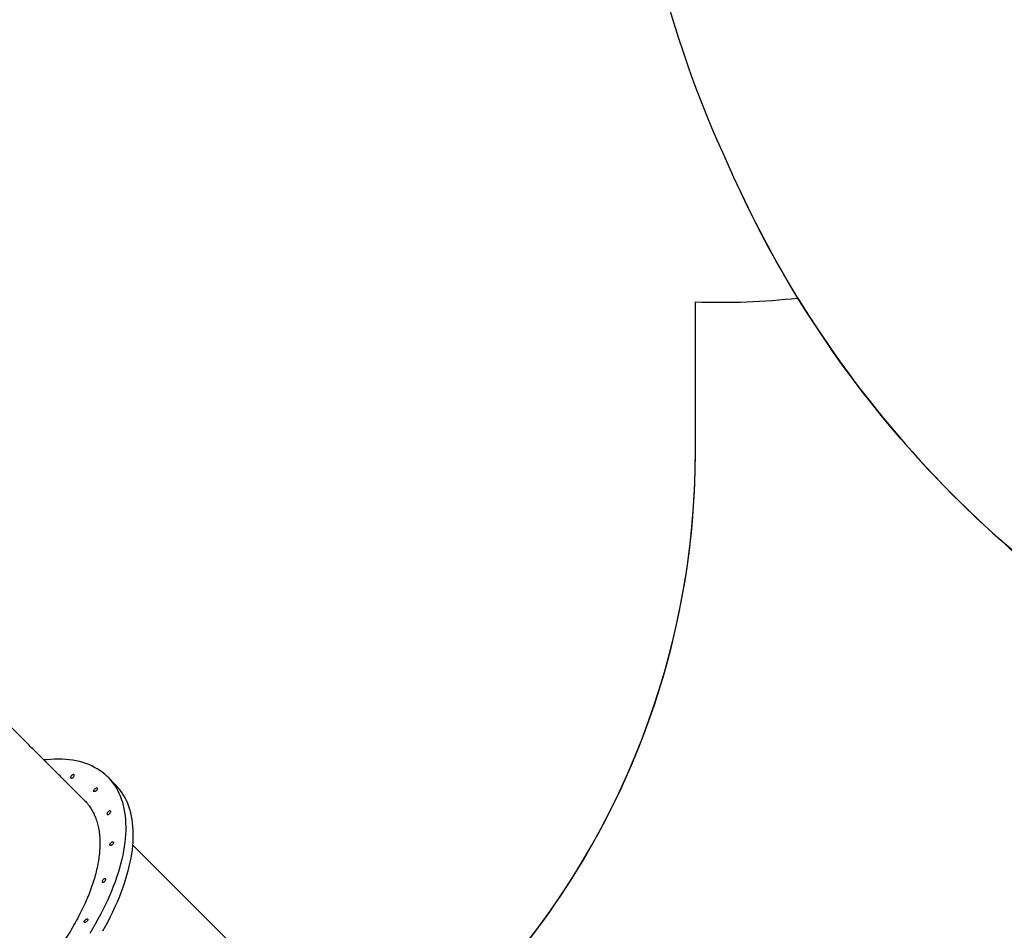
# Model space of a CAD drawing. Units: centimetres. Extents: x 16256 to 19869, y -1776 to 212.
# Drawn here: x 18195 to 18404, y -1082 to -888 of the extents above; entities that cross this region are included whole.
import ezdxf

# ---------------------------------------------------------------- set-up
doc = ezdxf.new("R2010")
doc.units = ezdxf.units.CM
doc.layers.add('VP-DIM', color=7, linetype='Continuous')
doc.layers.add('VP-HIC', color=6, linetype='Continuous')
doc.layers.add('VP-EQ', color=7, linetype='Continuous', true_color=0x8a3492)
doc.dimstyles.new('Strefa', dxfattribs={"dimtxt": 14, "dimasz": 20, "dimexe": 20, "dimexo": 50, "dimgap": 20, "dimtad": 0, "dimdec": 0, "dimzin": 0, "dimdsep": 46, "dimtxsty": 'Standard', "dimcen": 0.09, "dimadec": 0, "dimazin": 0, "dimtfac": 1, "dimtdec": 4, "dimtofl": 0, "dimtmove": 0, "dimatfit": 3, "dimfxl": 70, "dimfxlon": 1, "dimtolj": 1, "dimtzin": 0, "dimarcsym": 0})

# ---------------------------------------------------------------- blocks, each defined once
blk = doc.blocks.new('*D116')
at = {"layer": 'Defpoints', "color": 0}
for p in [(19457.6, 161.52), (17611.41, -861.53), (19457.6, -1194.75)]:
    blk.add_point(p, dxfattribs=at)
at = {"layer": 'VP-DIM', "color": 0, "lineweight": -2}
for p, q in [((17611.41, 61.52), (17611.41, 211.52)), ((19457.6, 61.52), (19457.6, 211.52)), ((17661.41, 161.52), (18489.81, 161.52)), ((19407.6, 161.52), (18629.81, 161.52))]:
    blk.add_line(p, q, dxfattribs=at)
at = {"layer": 'VP-DIM', "color": 0}
for points in [[(17661.41, 169.85), (17661.41, 153.19), (17611.41, 161.52)], [(19407.6, 153.19), (19407.6, 169.85), (19457.6, 161.52)]]:
    blk.add_solid(points, dxfattribs=at)
at = {"layer": 'VP-DIM', "color": 0, "insert": (18559.81, 161.52), "char_height": 30, "attachment_point": 5}
blk.add_mtext('\\A1;1846', dxfattribs=at)
blk = doc.blocks.new('*D117')
at = {"layer": 'Defpoints', "color": 0}
for p in [(19292.03, 78.13), (17817.13, -934.12), (19292.03, -1113.39)]:
    blk.add_point(p, dxfattribs=at)
at = {"layer": 'VP-DIM', "color": 0, "lineweight": -2}
for p, q in [((17817.13, -21.87), (17817.13, 128.13)), ((19292.03, -21.87), (19292.03, 128.13)), ((17867.13, 78.13), (18484.58, 78.13)), ((19242.03, 78.13), (18624.58, 78.13))]:
    blk.add_line(p, q, dxfattribs=at)
at = {"layer": 'VP-DIM', "color": 0}
for points in [[(17867.13, 86.46), (17867.13, 69.8), (17817.13, 78.13)], [(19242.03, 69.8), (19242.03, 86.46), (19292.03, 78.13)]]:
    blk.add_solid(points, dxfattribs=at)
at = {"layer": 'VP-DIM', "color": 0, "insert": (18554.58, 78.13), "char_height": 30, "attachment_point": 5}
blk.add_mtext('\\A1;1475', dxfattribs=at)
blk = doc.blocks.new('3241_S')
at = {"color": 7, "linetype": 'Continuous', "lineweight": 25}
for p, q in [((43714, 31149.5), (44076.6, 30786.9)), ((44114, 30657.9), (44129.3, 30642.6))]:
    blk.add_line(p, q, dxfattribs=at)
at = {"color": 7, "linetype": 'Continuous', "lineweight": 25, "flags": 128}
for points in [[(44140.3, 30969.3), (44134.6, 30959.2), (44129.2, 30949.2), (44124.1, 30939.1), (44119.2, 30929.1), (44114.5, 30919.1), (44110.1, 30909.2), (44105.9, 30899.4), (44102, 30889.6), (44098.3, 30879.8), (44094.9, 30870.2), (44091.8, 30860.6), (44089, 30851.2), (44086.4, 30841.8), (44084.1, 30832.6), (44082, 30823.4), (44080.3, 30814.4), (44078.8, 30805.5), (44077.6, 30796.8), (44076.7, 30788.2), (44076, 30779.7), (44075.7, 30771.4), (44075.6, 30763.3), (44075.8, 30755.3), (44076.3, 30747.5), (44077, 30739.9), (44078, 30732.5), (44079.4, 30725.3), (44081, 30718.3), (44082.8, 30711.5), (44085, 30704.8), (44087.4, 30698.5), (44090.1, 30692.3), (44093, 30686.3), (44096.3, 30680.6), (44099.8, 30675.1), (44103.5, 30669.9), (44107.5, 30664.9), (44111.8, 30660.1), (44114, 30657.9)], [(44167.5, 30974.2), (44161.4, 30964.1), (44155.6, 30954), (44149.9, 30943.9), (44144.5, 30933.9), (44139.4, 30923.8), (44134.5, 30913.8), (44129.8, 30903.8), (44125.4, 30893.9), (44121.2, 30884.1), (44117.3, 30874.3), (44113.6, 30864.5), (44110.3, 30854.9), (44107.1, 30845.3), (44104.3, 30835.9), (44101.7, 30826.5), (44099.4, 30817.2), (44097.4, 30808.1), (44095.6, 30799.1), (44094.1, 30790.2), (44092.9, 30781.5), (44092, 30772.9), (44091.3, 30764.4), (44091, 30756.1), (44090.9, 30748), (44091.1, 30740), (44091.6, 30732.2), (44092.3, 30724.6), (44093.4, 30717.2), (44094.7, 30710), (44096.3, 30703), (44098.1, 30696.1), (44100.3, 30689.5), (44102.7, 30683.1), (44105.4, 30677), (44108.4, 30671), (44111.6, 30665.3), (44115.1, 30659.8), (44118.8, 30654.6), (44122.8, 30649.5), (44127.1, 30644.8), (44131.6, 30640.3), (44136.4, 30636), (44141.4, 30632), (44146.7, 30628.3), (44152.2, 30624.8), (44157.9, 30621.6), (44163.9, 30618.6), (44170, 30615.9), (44176.4, 30613.5), (44183.1, 30611.4), (44189.9, 30609.5), (44196.9, 30607.9), (44204.1, 30606.6), (44211.6, 30605.6), (44219.2, 30604.9), (44227, 30604.4), (44234.9, 30604.2), (44243.1, 30604.3), (44251.4, 30604.7), (44259.8, 30605.3), (44265.3, 30605.9)], [(44174.2, 30949.5), (44175.2, 30950.4), (44176.3, 30951.1), (44177.4, 30951.5), (44178.3, 30951.7), (44179.1, 30951.5), (44179.6, 30951.1), (44179.9, 30950.5), (44179.9, 30949.6), (44179.6, 30948.6), (44179, 30947.5), (44178.2, 30946.4), (44177.3, 30945.5), (44176.2, 30944.7), (44175.1, 30944.1), (44174.1, 30943.8), (44173.3, 30943.8), (44172.6, 30944.1), (44172.2, 30944.6), (44172, 30945.4), (44172.2, 30946.3), (44172.6, 30947.4), (44173.3, 30948.5), (44174.2, 30949.5)], [(44139.7, 30860.4), (44140.6, 30861.5), (44141.2, 30862.5), (44141.7, 30863.6), (44141.9, 30864.5), (44141.7, 30865.3), (44141.3, 30865.9), (44140.6, 30866.1), (44139.8, 30866.1), (44138.8, 30865.8), (44137.7, 30865.2), (44136.6, 30864.4), (44135.7, 30863.5), (44134.9, 30862.4), (44134.3, 30861.3), (44134, 30860.3), (44134, 30859.5), (44134.3, 30858.8), (44134.8, 30858.4), (44135.6, 30858.3), (44136.5, 30858.4), (44137.6, 30858.9), (44138.6, 30859.5), (44139.7, 30860.4)], [(44119.6, 30785.6), (44120.6, 30786.5), (44121.7, 30787.2), (44122.8, 30787.7), (44123.7, 30787.8), (44124.5, 30787.7), (44125, 30787.3), (44125.3, 30786.6), (44125.3, 30785.8), (44125, 30784.7), (44124.4, 30783.7), (44123.6, 30782.6), (44122.6, 30781.6), (44121.6, 30780.9), (44120.5, 30780.3), (44119.5, 30780), (44118.6, 30780), (44118, 30780.2), (44117.6, 30780.8), (44117.4, 30781.6), (44117.6, 30782.5), (44118, 30783.6), (44118.7, 30784.6), (44119.6, 30785.6)], [(44129.3, 30716.3), (44130.2, 30717.3), (44130.9, 30718.4), (44131.3, 30719.5), (44131.5, 30720.4), (44131.4, 30721.2), (44131, 30721.7), (44130.3, 30722), (44129.4, 30722), (44128.4, 30721.7), (44127.3, 30721.1), (44126.3, 30720.3), (44125.3, 30719.4), (44124.5, 30718.3), (44123.9, 30717.2), (44123.6, 30716.2), (44123.6, 30715.3), (44123.9, 30714.7), (44124.5, 30714.3), (44125.2, 30714.1), (44126.2, 30714.3), (44127.2, 30714.7), (44128.3, 30715.4), (44129.3, 30716.3)], [(44154.2, 30671.1), (44155.3, 30672), (44156.3, 30672.7), (44157.4, 30673.1), (44158.3, 30673.3), (44159.1, 30673.1), (44159.6, 30672.7), (44159.9, 30672), (44159.9, 30671.2), (44159.6, 30670.2), (44159, 30669.1), (44158.2, 30668), (44157.3, 30667.1), (44156.2, 30666.3), (44155.1, 30665.7), (44154.1, 30665.4), (44153.3, 30665.4), (44152.6, 30665.7), (44152.2, 30666.2), (44152, 30667), (44152.2, 30667.9), (44152.7, 30669), (44153.3, 30670.1), (44154.2, 30671.1)], [(44206.6, 30639.1), (44207.4, 30640.1), (44208.1, 30641.2), (44208.6, 30642.2), (44208.7, 30643.2), (44208.6, 30644), (44208.2, 30644.5), (44207.5, 30644.8), (44206.7, 30644.8), (44205.6, 30644.5), (44204.6, 30643.9), (44203.5, 30643.1), (44202.6, 30642.1), (44201.8, 30641.1), (44201.2, 30640), (44200.9, 30639), (44200.9, 30638.1), (44201.1, 30637.4), (44201.7, 30637), (44202.5, 30636.9), (44203.4, 30637.1), (44204.5, 30637.5), (44205.5, 30638.2), (44206.6, 30639.1)]]:
    blk.add_lwpolyline(points, dxfattribs=at)
at = {"color": 7, "linetype": 'Continuous', "lineweight": 25}
for points, knots in [([(44179.1, 30692.3), (44179, 30692.4), (44176.1, 30695), (44171.3, 30700.9), (44164.8, 30709.9), (44159.4, 30719.8), (44155, 30730.3), (44151.4, 30741.6), (44148.7, 30753.8), (44147.1, 30766.7), (44146.4, 30780.2), (44146.7, 30794.2), (44147.9, 30808.6), (44150.1, 30823.6), (44153.3, 30839.2), (44157.5, 30855.3), (44162.6, 30871.7), (44168.6, 30888.2), (44175.4, 30904.9), (44183.2, 30921.8), (44191.9, 30939.1), (44201.5, 30956.6), (44211.8, 30974), (44222.8, 30991.2), (44234.4, 31008.2), (44246.8, 31025.2), (44260, 31042.2), (44273.9, 31059.1), (44288.1, 31075.3), (44302.3, 31090.7), (44311.8, 31100.5), (44316.6, 31105.3)], [0, 0, 0, 0, 0.001355, 0.037687, 0.07399, 0.109266, 0.144568, 0.179843, 0.216143, 0.252472, 0.288771, 0.324049, 0.359353, 0.394631, 0.430934, 0.467265, 0.503568, 0.538843, 0.574145, 0.60942, 0.64572, 0.682049, 0.718349, 0.753624, 0.788928, 0.824204, 0.860505, 0.896835, 0.933136, 0.966522, 1, 1, 1, 1]), ([(44179, 30692.3), (44185, 30686.4), (44197.8, 30673.6), (44217.9, 30653.4), (44239.3, 30632), (44261.1, 30610.3), (44283.2, 30588.2), (44305.6, 30565.8), (44328.2, 30543.1), (44351.1, 30520.2), (44374.2, 30497.1), (44397.5, 30473.8), (44420.9, 30450.4), (44444.5, 30426.9), (44464.3, 30407), (44476.3, 30395), (44480.5, 30390.9)], [0, 0, 0, 0, 0.065002, 0.139665, 0.214324, 0.288982, 0.363641, 0.4383, 0.512959, 0.587618, 0.662277, 0.736936, 0.811594, 0.886253, 0.960916, 1, 1, 1, 1])]:
    blk.add_open_spline(points, degree=3, knots=knots, dxfattribs=at)
blk = doc.blocks.new('3241S2_2D__')
at = {"layer": 'VP-EQ', "color": 0}
blk.add_lwpolyline([(18219.04, -1142.48, 0.328234), (18338.44, -980.19), (18338.44, -948.35, 0.036347), (18360.21, -947.53, 0.083971), (18410.67, -1005.31)], format="xyb", dxfattribs=at)
at = {"xscale": 0.1, "yscale": 0.1, "zscale": 0.1, "rotation": 180}
blk.add_blockref('3241_S', (22626.52, 2014.84), dxfattribs=at)

msp = doc.modelspace()

# ---------------------------------------------------------------- linework, layer by layer
at = {"layer": 'VP-HIC', "color": 6}
msp.add_lwpolyline([(18371.31, -525.78), (18343.16, -525.78, 0.414214), (18173.16, -695.78), (18173.16, -725.05, 0.006942), (18168.44, -724.99), (18130.43, -724.99, -0.114316), (18153.82, -826.18), (18153.82, -829.91, -0.198403), (18086.77, -992.22), (18019.57, -1059.69, -0.070676), (17967.92, -1098.65, 0.202656), (18089.85, -1150.19), (18168.44, -1150.19, 0.414214), (18338.44, -980.19), (18338.44, -948.35, 0.036347), (18360.21, -947.53, -0.031595), (18346.61, -921.87), (18344.23, -916.59, -0.099784), (18323.94, -827.99), (18323.78, -821.98, -0.074248), (18332.04, -754.55), (18343.36, -713.71, -0.038215), (18355.28, -680.69), (18355.28, -602.15, -0.103784)], format="xyb", close=True, dxfattribs=at)
at = {"layer": 'VP-HIC', "color": 30}
msp.add_lwpolyline([(18581.54, -1088.48, -0.112814), (18483.32, -1059.23), (18478.88, -1056.72, -0.042813), (18446.42, -1034.53), (18410.67, -1005.31, -0.115873), (18346.61, -921.87), (18344.23, -916.59, -0.099784), (18323.94, -827.99), (18323.78, -821.98, -0.074248), (18332.04, -754.55), (18343.36, -713.71, -0.574189), (18727.47, -612.29), (18800.1, -684.76, -0.370166), (18823.27, -983.38, -0.174734), (18694.92, -1072.03), (18664.52, -1080.63, -0.088335), (18584.28, -1088.65, -0.115833), (18483.32, -1059.23)], format="xyb", dxfattribs=at)

# ---------------------------------------------------------------- block references
at = {"layer": 'VP-EQ', "color": 0}
msp.add_blockref('3241S2_2D__', (0, 0), dxfattribs=at)

# ---------------------------------------------------------------- dimensions: what is measured, and where the dimension line sits
at = {"layer": 'VP-DIM', "color": 0}
dim = msp.add_linear_dim(base=(19457.6, 161.52), p1=(17611.41, -861.53), p2=(19457.6, -1194.75), dimstyle='Strefa', override={"dimtxt": 30, "dimasz": 50, "dimexe": 50, "dimexo": 80, "dimfxl": 100}, dxfattribs=at)
dim.commit()
dim.dimension.update_dxf_attribs({"geometry": '*D116', "text_midpoint": (18559.81, 161.52), "dimtype": 160})
dim = msp.add_linear_dim(base=(19292.03, 78.13), p1=(17817.13, -934.12), p2=(19292.03, -1113.39), text='1475', dimstyle='Strefa', override={"dimtxt": 30, "dimasz": 50, "dimexe": 50, "dimexo": 80, "dimfxl": 100}, dxfattribs=at)
dim.commit()
dim.dimension.update_dxf_attribs({"geometry": '*D117', "text_midpoint": (18554.58, 78.13)})

doc.saveas('drawing.dxf')
